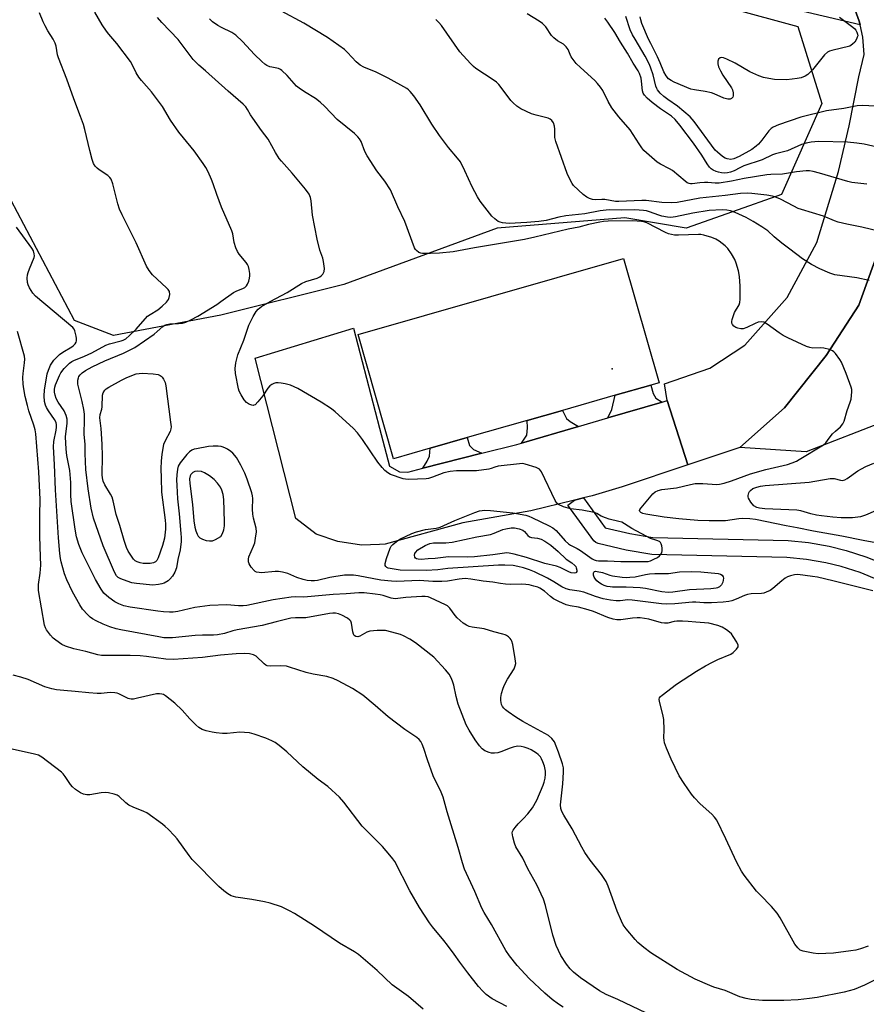
# Model space of a CAD drawing. Units: inches. Extents: x 1291763 to 1297763, y 521450 to 525450.
# Drawn here: x 1294617 to 1294917, y 523888 to 524237 of the extents above; entities that cross this region are included whole.
import ezdxf

# ---------------------------------------------------------------- set-up
doc = ezdxf.new("R2010")
doc.units = ezdxf.units.IN
doc.header["$MEASUREMENT"] = 0
for name, color, linetype in [('BLDG-Footprint', 5, 'Continuous'), ('ELEV-Spot Elevation', 7, 'Continuous'), ('NTRL-Trees', 3, 'Continuous'), ('TRANS-Driveway', 251, 'Continuous'), ('TRANS-Non Street Sidewalk', 7, 'Continuous'), ('TRANS-Parking Lot', 4, 'Continuous'), ('TRANS-Road', 130, 'Continuous'), ('TRANS-Street Sidewalk', 7, 'Continuous'), ('Undefined', 1, 'Continuous')]:
    doc.layers.add(name, color=color, linetype=linetype)

msp = doc.modelspace()

# ---------------------------------------------------------------- linework, layer by layer
at = {"layer": 'BLDG-Footprint', "elevation": 442.98}
msp.add_lwpolyline([(1294762.32, 524085.22), (1294749.41, 524081.53), (1294736.8, 524125.62), (1294830.97, 524152.57), (1294843.58, 524108.48), (1294840.64, 524107.64), (1294828.02, 524104.03), (1294809.31, 524098.67), (1294796.8, 524095.09), (1294775.49, 524089)], close=True, dxfattribs=at)
at = {"layer": 'ELEV-Spot Elevation'}
msp.add_point((1294826.98, 524113.45, 443.45), dxfattribs=at)
at = {"layer": 'NTRL-Trees'}
msp.add_lwpolyline([(1294869.7, 524169.09), (1294853.25, 524163.29), (1294831.48, 524166.92), (1294786.11, 524163.29), (1294731.67, 524143.33), (1294688.11, 524132.44), (1294650, 524125.19), (1294636.18, 524130.5), (1294611.47, 524177.36), (1294591.37, 524226.16), (1294553.8, 524257.38), (1294544.25, 524277.93), (1294547.71, 524288.32), (1294552.01, 524301.21), (1294565.54, 524311.56), (1294822.4, 524254.03), (1294892.8, 524234.77), (1294901.41, 524207.5), (1294887.06, 524175.2)], close=True, dxfattribs=at)
at = {"layer": 'TRANS-Driveway'}
for points in [[(1294844.73, 524101.63), (1294825.44, 524096.01), (1294826.81, 524098.93), (1294828.02, 524104.03), (1294840.64, 524107.64), (1294841.53, 524104.6), (1294842.45, 524102.94)], [(1294815.01, 524092.97), (1294794.83, 524087.09), (1294796.62, 524089.89), (1294796.91, 524092.48), (1294796.8, 524095.09), (1294809.31, 524098.67), (1294810.79, 524095.75), (1294811.99, 524094.73)], [(1294780.74, 524083.45), (1294759.82, 524078.14), (1294761.34, 524080.59), (1294762.18, 524082.44), (1294762.32, 524085.22), (1294775.49, 524089), (1294776.35, 524086.17), (1294777.73, 524084.78)]]:
    msp.add_lwpolyline(points, close=True, dxfattribs=at)
at = {"layer": 'TRANS-Non Street Sidewalk'}
msp.add_polyline3d([(1294921.45, 524038.47, 0), (1294914.94, 524041.11, 0), (1294908.24, 524043.26, 0), (1294902.83, 524044.6, 0), (1294895.9, 524045.83, 0), (1294888.9, 524046.52, 0), (1294841.02, 524047.57, 0), (1294831.89, 524049.12, 0), (1294822.03, 524051.43, 0), (1294821.13, 524051.8, 0), (1294820.39, 524052.45, 0), (1294811.2, 524065.08, 0), (1294813.63, 524066.84, 0), (1294816.78, 524067.62, 0), (1294824.48, 524057.02, 0), (1294833.17, 524054.99, 0), (1294841.38, 524053.56, 0), (1294889.38, 524052.5, 0), (1294896.6, 524051.79, 0), (1294903.97, 524050.49, 0), (1294909.98, 524049.01, 0), (1294916.99, 524046.75, 0), (1294923.81, 524043.98, 0)], dxfattribs=at)
at = {"layer": 'TRANS-Parking Lot'}
for points in [[(1294872.28, 524085.48), (1294888.17, 524099.61), (1294902.91, 524118.18), (1294914.52, 524135.98), (1294920.81, 524153.33), (1294923.95, 524169.32), (1294926.32, 524159.84), (1294927.21, 524156.87), (1294928.4, 524154.08), (1294929.82, 524151.99), (1294932.74, 524149.01), (1294972.13, 524140.29), (1294967.64, 524105.82), (1294923.88, 524094.81), (1294895.8, 524083.99)], [(1294759.82, 524078.14), (1294780.74, 524083.45), (1294793.08, 524086.58), (1294794.83, 524087.09), (1294815.01, 524092.97), (1294825.44, 524096.01), (1294844.73, 524101.63), (1294846.5, 524102.15), (1294853.82, 524079.35), (1294830.51, 524071.6), (1294819.85, 524068.37), (1294816.78, 524067.62), (1294813.63, 524066.84), (1294798.08, 524063.02), (1294773.93, 524058.74), (1294746.38, 524051.24), (1294744.41, 524051.14), (1294738.05, 524050.82), (1294729.58, 524052.14), (1294721.92, 524054.75), (1294714.74, 524060.33), (1294700.24, 524117.2), (1294735.11, 524127.82), (1294744.41, 524092.3), (1294747.92, 524078.86), (1294751.46, 524076.85), (1294754.41, 524076.77)]]:
    msp.add_lwpolyline(points, close=True, dxfattribs=at)
at = {"layer": 'TRANS-Road'}
msp.add_polyline3d([(1294920.81, 524153.33, 0), (1294914.52, 524135.98, 0), (1294902.91, 524118.18, 0), (1294888.17, 524099.61, 0), (1294872.28, 524085.48, 0), (1294853.82, 524079.35, 0), (1294846.5, 524102.15, 0), (1294845.55, 524108.04, 0), (1294861.67, 524113.68, 0), (1294874.06, 524121.84, 0), (1294889.05, 524138.7, 0), (1294899.56, 524158.25, 0), (1294907.3, 524183.37, 0), (1294911.06, 524199.6, 0), (1294914.51, 524216.98, 0), (1294916.34, 524224.82, 0), (1294915.97, 524230.97, 0), (1294914.92, 524235.39, 0), (1294914.62, 524236.67, 0), (1294912.55, 524242.27, 0)], dxfattribs=at)
at = {"layer": 'TRANS-Street Sidewalk'}
msp.add_lwpolyline([(1294912.55, 524242.27), (1294914.62, 524236.67), (1294914.92, 524235.39), (1294774.54, 524268.41)], dxfattribs=at)
at = {"layer": 'Undefined'}
for points, elevation in [([(1294924.45, 523898.78), (1294916.47, 523894.79), (1294912.84, 523893.32), (1294909.26, 523892.33), (1294899.73, 523890.42), (1294896.97, 523890.02), (1294893.02, 523889.64), (1294887.85, 523889.39), (1294882.39, 523889.36), (1294880.35, 523889.42), (1294876.28, 523889.74), (1294874.54, 523890.04), (1294872.26, 523890.64), (1294867.04, 523892.86), (1294862.99, 523894.14), (1294861.65, 523894.63), (1294856.36, 523896.96), (1294850.07, 523900.31), (1294840.69, 523906.33), (1294838.22, 523908.12), (1294836.1, 523909.98), (1294835.1, 523910.97), (1294831.96, 523914.84), (1294830.91, 523916.25), (1294830.22, 523917.54), (1294828.7, 523921.09), (1294825.49, 523929.96), (1294824.77, 523931.57), (1294823.22, 523934.05), (1294819.12, 523939.18), (1294817.29, 523941.9), (1294816.22, 523943.7), (1294812.78, 523950.27), (1294809.75, 523955.06), (1294809.05, 523956.36), (1294808.77, 523957.42), (1294808.65, 523958.81), (1294809.43, 523966.27), (1294809.69, 523970.34), (1294809.67, 523971.91), (1294809.35, 523973.31), (1294807.92, 523977.46), (1294807.12, 523979.59), (1294806.44, 523981.09), (1294805.55, 523982.33), (1294804.36, 523983.3), (1294795.23, 523988.34), (1294792.77, 523989.88), (1294790.05, 523991.71), (1294789.11, 523992.45), (1294788.55, 523993.04), (1294788.08, 523993.68), (1294787.72, 523994.4), (1294787.42, 523995.74), (1294787.41, 523996.85), (1294787.69, 523998.25), (1294788.25, 524000.19), (1294788.7, 524001.28), (1294789.85, 524003.39), (1294792.17, 524007.02), (1294792.56, 524008.03), (1294792.72, 524008.83), (1294792.69, 524009.7), (1294792.57, 524010.59), (1294791.67, 524015.63), (1294791.38, 524016.77), (1294791.14, 524017.28), (1294790.8, 524017.72), (1294790.16, 524018.29), (1294789.44, 524018.79), (1294788.93, 524019.06), (1294788.11, 524019.35), (1294784.98, 524020.13), (1294781.55, 524021.16), (1294777.27, 524021.81), (1294776.24, 524022.07), (1294775.25, 524022.45), (1294774.09, 524023.21), (1294771.96, 524025.11), (1294771.21, 524025.97), (1294769.36, 524028.55), (1294768.52, 524029.3), (1294767.77, 524029.73), (1294762.52, 524032.21), (1294761.7, 524032.49), (1294760.54, 524032.69), (1294759.39, 524032.7), (1294753.75, 524032.27), (1294749.98, 524031.82), (1294748.58, 524032.04), (1294745.7, 524032.98), (1294744.57, 524033.25), (1294742.85, 524033.51), (1294738.89, 524033.91), (1294737.02, 524033.95), (1294732.52, 524033.54), (1294727.93, 524033.4), (1294717.54, 524032.46), (1294714.46, 524032.5), (1294713.01, 524032.37), (1294706.68, 524031.45), (1294697.36, 524029.5), (1294696, 524029.31), (1294694.32, 524029.29), (1294690.22, 524029.71), (1294684.21, 524029.51), (1294678.8, 524028.73), (1294672.84, 524027.36), (1294671.1, 524027.11), (1294669.83, 524027.05), (1294667.76, 524027.16), (1294665.76, 524027.4), (1294655.93, 524028.85), (1294653.66, 524029.32), (1294651.86, 524030), (1294650.4, 524030.75), (1294648.31, 524032.31), (1294646.56, 524033.83), (1294645.55, 524035.21), (1294643.54, 524038.72), (1294638.85, 524048.17), (1294637.71, 524051.15), (1294636.87, 524053.86), (1294636.36, 524056.57), (1294634.94, 524066.38), (1294634.81, 524068.84), (1294634.87, 524073.14), (1294634.5, 524077.39), (1294633.42, 524082.67), (1294633.15, 524084.96), (1294632.91, 524089.28), (1294633.52, 524094.11), (1294633.51, 524095.55), (1294633.15, 524096.9), (1294632.51, 524098.45), (1294630.32, 524101.52), (1294629.64, 524102.91), (1294629.27, 524104.03), (1294629.06, 524105.08), (1294629.04, 524106.07), (1294629.17, 524106.88), (1294629.42, 524107.71), (1294630.08, 524109.36), (1294630.81, 524110.99), (1294631.34, 524111.98), (1294632.44, 524113.48), (1294634.4, 524115.45), (1294635.16, 524116), (1294635.87, 524116.38), (1294639.74, 524117.9), (1294642.3, 524119.11), (1294647.23, 524121.75), (1294648.58, 524122.21), (1294652.68, 524123.28), (1294653.45, 524123.56), (1294654.36, 524124.08), (1294655.69, 524125.21), (1294658.04, 524127.49), (1294662.02, 524132.02), (1294662.94, 524132.71), (1294665.72, 524134.33), (1294667.29, 524135.66), (1294668.77, 524137.09), (1294669.47, 524137.98), (1294669.78, 524138.72), (1294669.93, 524139.78), (1294669.81, 524140.79), (1294669.38, 524141.49), (1294668.79, 524142.13), (1294663.83, 524146.71), (1294662.59, 524148.3), (1294661.69, 524149.77), (1294657.99, 524158.1), (1294653.05, 524168.02), (1294652.15, 524170.01), (1294651.54, 524171.89), (1294649.76, 524179.02), (1294649.16, 524180.67), (1294648.73, 524181.29), (1294647.93, 524182.01), (1294644.88, 524184.01), (1294644.23, 524184.53), (1294643.51, 524185.32), (1294642.94, 524186.25), (1294642.44, 524187.63), (1294641.54, 524190.78), (1294639.79, 524198.3), (1294639.31, 524200.02), (1294638.33, 524202.84), (1294635.9, 524209.19), (1294633.47, 524216.14), (1294630.41, 524223.67), (1294630.12, 524224.77), (1294629.62, 524227.81), (1294629.3, 524228.88), (1294628.52, 524230.35), (1294626.67, 524233.23), (1294625.68, 524235.07), (1294625.06, 524236.42), (1294623.78, 524239.7)], 438), ([(1294917.82, 523908.62), (1294915.08, 523907.69), (1294913.41, 523907.22), (1294911.66, 523906.93), (1294905.52, 523906.12), (1294900.02, 523905.91), (1294898.26, 523906.1), (1294894.75, 523906.82), (1294893.68, 523907.26), (1294892.79, 523908), (1294891.83, 523909.39), (1294886.53, 523918.71), (1294885.46, 523920.4), (1294883.53, 523922.75), (1294879.45, 523926.81), (1294878.19, 523928.16), (1294873.77, 523933.78), (1294872.83, 523935.25), (1294871.05, 523938.52), (1294867.26, 523946.71), (1294864.05, 523953.27), (1294863.26, 523954.42), (1294862.35, 523955.48), (1294858.18, 523959.11), (1294856.14, 523961.21), (1294855.07, 523962.57), (1294852.5, 523966.35), (1294850.78, 523969.08), (1294847.85, 523974.95), (1294846.24, 523978.81), (1294845.54, 523980.78), (1294845.37, 523981.64), (1294845.31, 523982.51), (1294845.44, 523985.38), (1294845.25, 523989.08), (1294844.94, 523990.8), (1294843.76, 523995.38), (1294843.69, 523996.2), (1294843.8, 523996.7), (1294844.07, 523997.14), (1294844.66, 523997.71), (1294849.77, 524001.55), (1294856.94, 524006.2), (1294860.06, 524008.05), (1294862.61, 524009.37), (1294864.43, 524010.25), (1294869.04, 524012.24), (1294869.92, 524012.81), (1294871.12, 524013.93), (1294871.67, 524014.75), (1294871.72, 524014.96), (1294871.67, 524015.44), (1294871.2, 524016.43), (1294869.94, 524018.46), (1294869.25, 524019.41), (1294868.63, 524020), (1294867.47, 524020.83), (1294866, 524021.72), (1294864.4, 524022.38), (1294861.28, 524023.18), (1294856.62, 524023.51), (1294853.93, 524023.84), (1294851.89, 524023.9), (1294849.85, 524023.85), (1294848.98, 524023.74), (1294846.71, 524023.23), (1294845.56, 524023.16), (1294844.46, 524023.34), (1294840.02, 524024.59), (1294836.92, 524025.05), (1294835.8, 524025.09), (1294834.12, 524025), (1294830.83, 524024.44), (1294830.01, 524024.36), (1294828.62, 524024.41), (1294827.25, 524024.61), (1294825.39, 524025.23), (1294820.32, 524027.32), (1294818.39, 524027.96), (1294815.04, 524028.92), (1294812, 524029.32), (1294810.68, 524029.69), (1294808, 524030.92), (1294806.17, 524031.88), (1294805.07, 524032.69), (1294802.91, 524034.59), (1294801.31, 524035.59), (1294800.55, 524035.92), (1294799.15, 524036.34), (1294797.45, 524036.76), (1294796.32, 524036.94), (1294794.62, 524037.06), (1294790.81, 524036.89), (1294789.05, 524036.99), (1294787.3, 524037.21), (1294784.64, 524037.7), (1294781.13, 524038.12), (1294776.78, 524038.82), (1294774.84, 524038.99), (1294772.61, 524038.85), (1294768.48, 524038.14), (1294766.47, 524037.95), (1294763.33, 524037.94), (1294758.63, 524038.27), (1294750.45, 524038.03), (1294748.69, 524038.05), (1294744.89, 524038.41), (1294736.8, 524039.94), (1294735.14, 524040.18), (1294733.73, 524040.26), (1294732, 524040.19), (1294728.16, 524039.67), (1294726.72, 524039.39), (1294722.35, 524038.34), (1294721.28, 524038.19), (1294720.13, 524038.15), (1294718.71, 524038.29), (1294717.31, 524038.63), (1294715.09, 524039.42), (1294711.85, 524040.83), (1294709.91, 524041.29), (1294708.51, 524041.49), (1294707.37, 524041.56), (1294702.54, 524041.1), (1294701.73, 524041.12), (1294700.75, 524041.34), (1294700.31, 524041.55), (1294699.89, 524041.86), (1294698.82, 524043.09), (1294698.13, 524044.22), (1294697.9, 524044.89), (1294697.84, 524045.38), (1294697.86, 524045.87), (1294698.07, 524046.71), (1294699.72, 524050.54), (1294700.1, 524051.63), (1294700.43, 524053.3), (1294700.7, 524055.55), (1294700.62, 524056.93), (1294699.67, 524060.43), (1294699.4, 524061.83), (1294699.34, 524063.58), (1294699.46, 524067.41), (1294699.34, 524068.36), (1294699.06, 524069.45), (1294697.45, 524074.25), (1294696.62, 524076.4), (1294695.22, 524079.18), (1294693.64, 524081.94), (1294692.29, 524083.49), (1294691.63, 524084.05), (1294690.45, 524084.86), (1294689.7, 524085.29), (1294688.96, 524085.61), (1294688.2, 524085.81), (1294687.16, 524085.95), (1294685.32, 524085.98), (1294683.71, 524085.84), (1294679.41, 524085.06), (1294678.57, 524084.86), (1294677.81, 524084.56), (1294676.97, 524084.01), (1294675.98, 524082.98), (1294673.59, 524080.09), (1294672.92, 524078.91), (1294672.65, 524077.84), (1294672.45, 524075.81), (1294672.38, 524074.03), (1294672.42, 524071.97), (1294672.74, 524067.32), (1294673.33, 524061.95), (1294673.91, 524055.02), (1294673.99, 524053.59), (1294673.95, 524052.13), (1294673.7, 524049.22), (1294672.85, 524045.8), (1294672.34, 524042.83), (1294671.76, 524041.25), (1294670.87, 524039.84), (1294669.97, 524038.81), (1294669.38, 524038.25), (1294667.93, 524037.39), (1294667.13, 524037.11), (1294666, 524036.88), (1294663.99, 524036.7), (1294658.15, 524037.24), (1294656.43, 524037.53), (1294654.78, 524038.05), (1294652.62, 524038.86), (1294651.66, 524039.43), (1294651.08, 524040.04), (1294650.38, 524041.32), (1294646.32, 524050.57), (1294642.93, 524060.43), (1294642.02, 524063.99), (1294641.03, 524070.89), (1294640.17, 524077.75), (1294639.91, 524083.4), (1294639.91, 524086.71), (1294639.56, 524090.09), (1294639.71, 524095.6), (1294639.65, 524097.3), (1294639.44, 524098.93), (1294638.9, 524101.77), (1294637.38, 524107.99), (1294637.38, 524109.39), (1294637.53, 524110.2), (1294637.71, 524110.7), (1294638.12, 524111.3), (1294638.88, 524111.99), (1294640.1, 524112.77), (1294642.39, 524114.05), (1294646.88, 524116.2), (1294653.58, 524118.99), (1294657.57, 524120.94), (1294664.4, 524125.69), (1294665.53, 524126.61), (1294667.45, 524128.36), (1294668.15, 524128.84), (1294668.89, 524129.15), (1294669.92, 524129.35), (1294673.06, 524129.47), (1294674.51, 524129.62), (1294675.6, 524129.95), (1294677.42, 524130.76), (1294679.97, 524132.05), (1294686.68, 524136.27), (1294688.12, 524137.23), (1294692.57, 524140.46), (1294693.75, 524141.08), (1294695.86, 524141.91), (1294696.59, 524142.29), (1294697.16, 524142.79), (1294697.57, 524143.46), (1294697.97, 524144.49), (1294698.25, 524145.57), (1294698.34, 524146.4), (1294698.31, 524147.24), (1294698.14, 524148.63), (1294697.89, 524149.7), (1294697.56, 524150.42), (1294697.11, 524151.08), (1294694.57, 524154.06), (1294694.02, 524155.04), (1294693.44, 524156.32), (1294692.77, 524158.16), (1294692.33, 524161.25), (1294692.02, 524162.37), (1294688.32, 524170.77), (1294686.61, 524175.19), (1294685.39, 524179.02), (1294684.82, 524180.55), (1294683.59, 524183.25), (1294682.78, 524184.83), (1294681.81, 524186.27), (1294678.56, 524190.71), (1294674.77, 524195.27), (1294673.21, 524197.36), (1294670.22, 524201.62), (1294667.34, 524206.42), (1294666.36, 524207.9), (1294663.43, 524211.63), (1294659.88, 524215.69), (1294658.98, 524216.83), (1294658.01, 524218.43), (1294656.57, 524221.39), (1294655.96, 524222.4), (1294651.17, 524228.8), (1294648.31, 524232.05), (1294647.44, 524233.2), (1294646, 524235.36), (1294643.41, 524239.92)], 440), ([(1294918.1, 524144.77), (1294913.73, 524145.69), (1294905.92, 524146.74), (1294904.17, 524147.3), (1294900.7, 524148.81), (1294897.66, 524150.43), (1294894.52, 524152.38), (1294890.04, 524155.86), (1294887.18, 524157.96), (1294884.43, 524160.2), (1294882.15, 524162.31), (1294880.08, 524163.8), (1294877.03, 524165.68), (1294874.51, 524167.04), (1294870.55, 524168.8), (1294868.93, 524169.4), (1294867.61, 524169.64), (1294865.97, 524169.77), (1294861.37, 524169.5), (1294855.59, 524168.64), (1294849.39, 524167.25), (1294847.76, 524167.09), (1294846.64, 524167.18), (1294844.6, 524167.6), (1294843.47, 524167.94), (1294840.25, 524169.1), (1294839.15, 524169.39), (1294838.04, 524169.58), (1294834.96, 524169.8), (1294830.17, 524169.71), (1294825.86, 524169.82), (1294822.69, 524169.42), (1294817.2, 524168.36), (1294810.56, 524167.71), (1294807.97, 524167.14), (1294803.56, 524166.04), (1294800.97, 524165.61), (1294796.71, 524165.27), (1294790.4, 524164.94), (1294789.25, 524165.01), (1294788.09, 524165.18), (1294787.25, 524165.37), (1294786.45, 524165.69), (1294785.26, 524166.54), (1294784.21, 524167.57), (1294780.07, 524172.84), (1294779.16, 524174.35), (1294777.24, 524177.97), (1294774.7, 524183.64), (1294773.08, 524186.78), (1294772.04, 524188.17), (1294768.86, 524191.89), (1294765.71, 524196.1), (1294762.98, 524200.2), (1294758.85, 524207.07), (1294756.55, 524210.27), (1294755.29, 524211.8), (1294754.71, 524212.31), (1294754.04, 524212.77), (1294747.46, 524216.51), (1294743.2, 524218.57), (1294738.86, 524220.43), (1294737.55, 524221.1), (1294736.07, 524222.33), (1294733.02, 524225.59), (1294731.94, 524226.61), (1294725.96, 524230.91), (1294717.56, 524235.98), (1294709.58, 524240.25)], 446), ([(1294919.48, 524034.67), (1294905.22, 524038.23), (1294899.79, 524039.48), (1294898.06, 524039.8), (1294892.85, 524040.42), (1294891.7, 524040.33), (1294890.27, 524039.96), (1294889.16, 524039.57), (1294888.39, 524039.17), (1294887.22, 524038.26), (1294884, 524035.45), (1294882.99, 524034.83), (1294881.66, 524034.17), (1294880.82, 524033.87), (1294879.98, 524033.73), (1294876.29, 524033.6), (1294874.99, 524033.41), (1294873.87, 524033.02), (1294870.91, 524031.66), (1294869.39, 524031.14), (1294868.32, 524030.89), (1294866.31, 524030.66), (1294862.26, 524030.39), (1294859.49, 524030.42), (1294856.6, 524030.65), (1294855.5, 524030.66), (1294849.17, 524030.07), (1294846.3, 524029.93), (1294844.48, 524030.05), (1294834.03, 524031.4), (1294832.56, 524031.45), (1294829.76, 524031.15), (1294828.32, 524031.16), (1294826.32, 524031.36), (1294823.78, 524031.88), (1294821.08, 524032.71), (1294816.93, 524034.21), (1294815.21, 524034.58), (1294811.94, 524035.02), (1294810.57, 524035.41), (1294809.08, 524036.1), (1294806.28, 524037.83), (1294804.03, 524039.1), (1294799.42, 524041.42), (1294797.6, 524042.12), (1294795.53, 524042.76), (1294793.42, 524043.3), (1294791.79, 524043.59), (1294788.84, 524043.81), (1294786.61, 524043.75), (1294768.65, 524042.54), (1294765.08, 524042.1), (1294760.96, 524041.84), (1294751.66, 524042.04), (1294748.21, 524042.53), (1294747.4, 524042.73), (1294746.94, 524042.96), (1294746.63, 524043.25), (1294746.44, 524043.61), (1294746.43, 524044.38), (1294746.89, 524046.08), (1294748.12, 524049.77), (1294748.56, 524050.5), (1294749.12, 524051.11), (1294750.41, 524052.21), (1294751.55, 524053.03), (1294755.84, 524054.96), (1294757.49, 524055.54), (1294760.69, 524056.36), (1294764.5, 524056.87), (1294765.88, 524057.23), (1294771.06, 524059.56), (1294778.22, 524062.41), (1294779.92, 524062.98), (1294781.75, 524063.26), (1294783.72, 524063.2), (1294791.73, 524062.3), (1294796.27, 524061.48), (1294797.35, 524061.16), (1294798.44, 524060.72), (1294804.65, 524057.76), (1294805.95, 524057.04), (1294807.03, 524056.09), (1294810.28, 524052.42), (1294811.47, 524051.31), (1294812.19, 524050.86), (1294814.57, 524049.69), (1294815.76, 524049.01), (1294819.8, 524046.01), (1294820.52, 524045.66), (1294821.24, 524045.45), (1294822.11, 524045.36), (1294825.24, 524045.36), (1294830.06, 524045.11), (1294838.12, 524045.02), (1294839.71, 524045.12), (1294840.5, 524045.33), (1294841.78, 524045.87), (1294843.01, 524046.53), (1294843.7, 524047.04), (1294844.28, 524047.66), (1294844.54, 524048.13), (1294844.69, 524048.91), (1294844.67, 524049.75), (1294844.57, 524050.59), (1294844.38, 524051.37), (1294844.14, 524051.81), (1294843.78, 524052.12), (1294842.83, 524052.57), (1294840.59, 524053.28), (1294839.01, 524054.01), (1294833.9, 524056.74), (1294831.32, 524058.43), (1294830.34, 524058.96), (1294829.27, 524059.31), (1294825.94, 524060.1), (1294824.58, 524060.5), (1294823.05, 524061.13), (1294821.52, 524062.04), (1294820.52, 524062.42), (1294816.3, 524063.27), (1294812.14, 524063.72), (1294809.7, 524064.48), (1294807.91, 524065.25), (1294807.29, 524065.76), (1294806.68, 524066.72), (1294801.86, 524076.92), (1294801.19, 524077.79), (1294800.75, 524078.09), (1294799.98, 524078.43), (1294796.1, 524079.62), (1294795.26, 524079.77), (1294794.1, 524079.75), (1294786.46, 524078.82), (1294785.33, 524078.56), (1294784.07, 524078.09), (1294783.22, 524077.87), (1294778.81, 524077.26), (1294777.03, 524077.17), (1294771.76, 524077.27), (1294769.48, 524077.03), (1294767.22, 524076.53), (1294763.2, 524074.97), (1294761.8, 524074.55), (1294760.94, 524074.39), (1294754.76, 524074.19), (1294753.6, 524074.23), (1294752.78, 524074.39), (1294748.27, 524075.97), (1294747.33, 524076.5), (1294746.27, 524077.33), (1294745.29, 524078.44), (1294743.84, 524080.33), (1294738.38, 524088.38), (1294736.62, 524090.65), (1294735.02, 524092.33), (1294728.7, 524098.1), (1294727.31, 524099.16), (1294723.66, 524101.58), (1294715.42, 524106.41), (1294712.8, 524107.56), (1294710.91, 524108.11), (1294709.54, 524108.35), (1294708.44, 524108.44), (1294707.63, 524108.41), (1294706.86, 524108.21), (1294706.13, 524107.88), (1294705.48, 524107.4), (1294704.76, 524106.5), (1294702.94, 524103.81), (1294701.25, 524101.69), (1294700.25, 524100.68), (1294699.8, 524100.46), (1294699.57, 524100.43), (1294699.09, 524100.48), (1294698.33, 524100.73), (1294697.84, 524100.98), (1294697.22, 524101.42), (1294696.34, 524102.42), (1294695.28, 524104.19), (1294694.62, 524105.5), (1294694.34, 524106.33), (1294693.28, 524111.8), (1294693.13, 524113.54), (1294693.41, 524115.56), (1294693.7, 524116.99), (1294694.12, 524118.38), (1294696.29, 524123.6), (1294698.05, 524128.83), (1294699.57, 524131.96), (1294700.56, 524133.72), (1294701.31, 524134.59), (1294702.45, 524135.47), (1294705.54, 524137.25), (1294711.56, 524140.49), (1294716.7, 524143.72), (1294718.25, 524144.38), (1294722.21, 524145.6), (1294723.2, 524146.07), (1294723.65, 524146.39), (1294724.22, 524146.97), (1294724.74, 524147.86), (1294724.83, 524148.94), (1294724.48, 524151.51), (1294724.23, 524152.64), (1294723.26, 524155.44), (1294722.27, 524159.4), (1294720.66, 524167.92), (1294720.09, 524172.97), (1294719.88, 524174.13), (1294719.37, 524175.34), (1294718.11, 524177.11), (1294713.42, 524182.85), (1294709.55, 524187.07), (1294708.8, 524187.98), (1294707.47, 524190.12), (1294704.84, 524194.89), (1294702.54, 524197.93), (1294699.43, 524202.26), (1294698.64, 524203.48), (1294697.57, 524205.42), (1294696.97, 524206.28), (1294695.98, 524207.29), (1294690.62, 524211.88), (1294682.61, 524219.1), (1294680.3, 524221.08), (1294678.24, 524223.07), (1294672.92, 524230.17), (1294667.17, 524236.26), (1294665.65, 524238.06)], 442), ([(1294920.48, 524051.69), (1294916.08, 524052.47), (1294908.42, 524054.05), (1294898.42, 524055.88), (1294892.59, 524057.06), (1294888.75, 524057.72), (1294877.83, 524059.99), (1294875.77, 524060.18), (1294873.1, 524060.27), (1294871.92, 524060.18), (1294867.22, 524059.54), (1294861.35, 524059.45), (1294857.36, 524059.58), (1294850.6, 524060.2), (1294845.46, 524060.76), (1294838.92, 524061.83), (1294837.78, 524062.13), (1294837.08, 524062.48), (1294836.78, 524062.81), (1294836.69, 524063.17), (1294836.81, 524063.53), (1294837.2, 524064.09), (1294841.34, 524069.04), (1294842.2, 524069.79), (1294843.22, 524070.3), (1294844.62, 524070.62), (1294849.84, 524071.22), (1294854.72, 524072.39), (1294856.38, 524072.71), (1294859.18, 524072.77), (1294862.5, 524072.45), (1294863.95, 524072.4), (1294865.07, 524072.52), (1294866.71, 524072.9), (1294869.25, 524073.72), (1294876.09, 524076.16), (1294881.51, 524077.64), (1294889.16, 524079.5), (1294890.79, 524080.03), (1294892.34, 524080.69), (1294893.35, 524081.21), (1294902.01, 524086.43), (1294902.81, 524087.16), (1294903.95, 524088.86), (1294905.2, 524090.35), (1294906.19, 524091.34), (1294907.98, 524092.84), (1294908.77, 524093.84), (1294909.23, 524094.87), (1294910.34, 524098.57), (1294911.46, 524101.54), (1294911.75, 524102.65), (1294912.04, 524105.23), (1294912.01, 524106.09), (1294911.83, 524106.91), (1294910.03, 524111.74), (1294908.34, 524115.71), (1294907.78, 524116.73), (1294906.22, 524118.87), (1294905.63, 524119.48), (1294905.16, 524119.8), (1294904.08, 524120.22), (1294902.05, 524120.72), (1294900.9, 524120.81), (1294898.11, 524120.74), (1294897.06, 524120.91), (1294895.97, 524121.28), (1294889.25, 524124.43), (1294887.67, 524125.24), (1294886.2, 524126.21), (1294881.94, 524129.29), (1294880.83, 524129.91), (1294879.82, 524130.06), (1294878.77, 524129.91), (1294877.7, 524129.48), (1294874.77, 524128.03), (1294873.44, 524127.59), (1294872.67, 524127.57), (1294871.59, 524127.79), (1294870.82, 524128.08), (1294870.14, 524128.52), (1294869.64, 524129.16), (1294869.46, 524129.65), (1294869.43, 524130.15), (1294869.57, 524130.95), (1294869.97, 524132.3), (1294870.39, 524133.35), (1294871.98, 524136.14), (1294872.22, 524136.95), (1294872.33, 524138.08), (1294872.37, 524142.69), (1294872.09, 524146.16), (1294871.77, 524148.15), (1294870.99, 524150.88), (1294870.47, 524152.19), (1294869.29, 524154.14), (1294868.02, 524156.02), (1294867.02, 524157.04), (1294864.93, 524158.65), (1294863.7, 524159.43), (1294862.34, 524159.95), (1294859.51, 524160.8), (1294858.37, 524161.03), (1294857.55, 524161.08), (1294850.5, 524160.79), (1294849.03, 524160.84), (1294847.97, 524161.02), (1294846.93, 524161.31), (1294845.86, 524161.77), (1294839.27, 524165.16), (1294838.25, 524165.51), (1294837.41, 524165.67), (1294834.22, 524165.9), (1294825.51, 524165.73), (1294823.88, 524165.6), (1294822.52, 524165.38), (1294818.61, 524164.54), (1294815.08, 524163.68), (1294811.38, 524162.99), (1294799.48, 524160.1), (1294795.81, 524159.29), (1294778.15, 524156.3), (1294770.55, 524154.94), (1294765.69, 524154.42), (1294762.53, 524154.25), (1294759.64, 524154.3), (1294759.09, 524154.4), (1294758.34, 524154.71), (1294757.47, 524155.34), (1294757.12, 524155.76), (1294756.85, 524156.26), (1294753.39, 524165.67), (1294750.83, 524170.87), (1294748.33, 524176.83), (1294746.26, 524179.97), (1294743.44, 524183.62), (1294740.02, 524188.99), (1294739.19, 524190.5), (1294737.85, 524193.99), (1294737.28, 524195.02), (1294736.75, 524195.7), (1294735.5, 524196.84), (1294729.35, 524201.84), (1294725.03, 524206.44), (1294723.28, 524208), (1294721.65, 524209.28), (1294717.81, 524211.63), (1294715.84, 524212.97), (1294714.92, 524213.7), (1294714.11, 524214.54), (1294711.63, 524217.42), (1294709.75, 524219.23), (1294709.28, 524219.55), (1294708.54, 524219.88), (1294706.23, 524220.33), (1294705.43, 524220.56), (1294704.45, 524220.99), (1294703.74, 524221.43), (1294702.63, 524222.38), (1294700.08, 524224.83), (1294695.77, 524229.5), (1294693.4, 524231.77), (1294691.97, 524232.68), (1294688.26, 524234.43), (1294686.98, 524235.12), (1294685.07, 524236.46), (1294684.02, 524237.48)], 444), ([(1294922.46, 524162), (1294915.5, 524163.62), (1294910.23, 524164.66), (1294907.15, 524165.43), (1294905.83, 524165.92), (1294902.01, 524167.55), (1294894.09, 524169.91), (1294893.01, 524170.29), (1294891.42, 524171.03), (1294886.66, 524173.57), (1294885.3, 524174.2), (1294883.9, 524174.6), (1294881.88, 524174.94), (1294876.49, 524175.63), (1294874.83, 524175.69), (1294872.46, 524175.59), (1294867.01, 524174.87), (1294858.05, 524173.96), (1294849.98, 524172.44), (1294848.01, 524172.22), (1294844.6, 524172.41), (1294838.97, 524173.05), (1294837.53, 524173.05), (1294829.29, 524172.69), (1294828.16, 524172.79), (1294824.31, 524173.4), (1294823.34, 524173.44), (1294821.08, 524173.32), (1294819.98, 524173.47), (1294818.94, 524173.83), (1294817.93, 524174.29), (1294816.67, 524175.2), (1294813.27, 524178.47), (1294812.74, 524179.15), (1294812.04, 524180.39), (1294810.98, 524182.73), (1294806.93, 524193.99), (1294806.63, 524195.42), (1294806.55, 524198.38), (1294806.43, 524199.52), (1294806.13, 524200.63), (1294805.57, 524201.51), (1294804.99, 524202), (1294804.23, 524202.33), (1294799.98, 524203.33), (1294798.32, 524203.87), (1294794.53, 524205.58), (1294793.78, 524206.04), (1294793.11, 524206.58), (1294791.83, 524207.76), (1294791.05, 524208.6), (1294787.94, 524212.7), (1294786.68, 524214.24), (1294785.9, 524215.06), (1294784.75, 524215.91), (1294778.61, 524219.86), (1294777.71, 524220.61), (1294776.69, 524221.66), (1294772.95, 524225.78), (1294766.4, 524235.16), (1294765.46, 524236.27), (1294764.41, 524237.26)], 448), ([(1294917.32, 524178.88), (1294912.06, 524179.53), (1294910.54, 524179.79), (1294900.55, 524182.85), (1294898.3, 524183.44), (1294896.99, 524183.66), (1294895.75, 524183.66), (1294892.35, 524183.26), (1294887.35, 524182.42), (1294883.32, 524182.31), (1294881.87, 524182.16), (1294873.83, 524180.93), (1294869.33, 524179.95), (1294864.89, 524179.27), (1294863.46, 524179.21), (1294860.9, 524179.49), (1294859.78, 524179.52), (1294858.1, 524179.42), (1294855.31, 524178.97), (1294854.76, 524178.97), (1294854.24, 524179.08), (1294853.58, 524179.41), (1294852.91, 524179.91), (1294848.32, 524183.72), (1294847.31, 524184.33), (1294844.13, 524185.95), (1294842.96, 524186.73), (1294841, 524188.29), (1294838.18, 524190.84), (1294837.47, 524191.72), (1294836.48, 524193.14), (1294833.32, 524198.12), (1294829.35, 524202.83), (1294826.88, 524205.95), (1294825.54, 524208.25), (1294823.61, 524212.1), (1294822.84, 524213.29), (1294821.78, 524214.63), (1294820.82, 524215.69), (1294815.66, 524220.22), (1294814.21, 524221.72), (1294812.4, 524224.07), (1294812.01, 524224.84), (1294811.28, 524226.7), (1294810.68, 524227.59), (1294809.72, 524228.5), (1294807.58, 524229.67), (1294806.2, 524230.8), (1294805.45, 524231.66), (1294803.37, 524234.66), (1294802.18, 524235.84), (1294801, 524236.66), (1294796.84, 524239.29)], 450), ([(1294923.04, 524191.49), (1294916.41, 524193.03), (1294913.82, 524193.41), (1294910.46, 524193.78), (1294900.23, 524194.08), (1294897.58, 524193.84), (1294895.83, 524193.49), (1294894.15, 524192.91), (1294889.19, 524190.72), (1294884.9, 524189.69), (1294883.86, 524189.28), (1294880.18, 524187.55), (1294873.63, 524185.35), (1294872.3, 524184.74), (1294870.25, 524183.64), (1294868.99, 524183.14), (1294867.85, 524182.92), (1294866.67, 524182.85), (1294865.79, 524182.91), (1294864.64, 524183.14), (1294863.82, 524183.41), (1294862.8, 524183.9), (1294862.09, 524184.36), (1294861.48, 524184.95), (1294860.63, 524186.12), (1294858.76, 524189.19), (1294855.87, 524193.48), (1294850.99, 524199.85), (1294849.29, 524201.88), (1294848, 524203), (1294844.09, 524205.65), (1294841.17, 524207.86), (1294839.41, 524209.42), (1294838.41, 524210.51), (1294838.01, 524211.21), (1294837.76, 524211.97), (1294837.39, 524215.39), (1294837.19, 524216.51), (1294836.69, 524218.12), (1294836.2, 524219.13), (1294834.4, 524221.82), (1294832.37, 524225.32), (1294829.86, 524229.2), (1294827.85, 524232.74), (1294825.44, 524236.36), (1294824.37, 524237.73)], 452), ([(1294922.6, 524206.38), (1294915.85, 524206.81), (1294913.95, 524206.69), (1294909.15, 524205.76), (1294903.04, 524204.88), (1294893.92, 524202.67), (1294885.97, 524199.89), (1294884.12, 524199.11), (1294883.43, 524198.6), (1294882.61, 524197.76), (1294880.05, 524194.45), (1294878.89, 524193.1), (1294878.05, 524192.33), (1294876.49, 524191.17), (1294872, 524188.76), (1294870.14, 524187.89), (1294869.04, 524187.65), (1294867.74, 524187.82), (1294867, 524188.12), (1294866.07, 524188.74), (1294864.32, 524190.19), (1294863.54, 524190.98), (1294856.1, 524201.08), (1294854.69, 524202.75), (1294850.12, 524206.55), (1294846.69, 524208.89), (1294845.29, 524209.94), (1294844.02, 524211.18), (1294843.08, 524212.33), (1294842.79, 524212.84), (1294842.46, 524213.66), (1294841.5, 524217.69), (1294840.72, 524220.07), (1294840.19, 524221.36), (1294838.69, 524224.28), (1294835.06, 524230.27), (1294834.19, 524231.91), (1294833.4, 524233.68), (1294831.75, 524238.41)], 454), ([(1294907.68, 524238.09), (1294912.41, 524234.55), (1294913.05, 524233.95), (1294913.39, 524233.51), (1294913.81, 524232.79), (1294914.07, 524232.04), (1294914.08, 524231.54), (1294913.95, 524231.03), (1294913.62, 524230.27), (1294913.04, 524229.31), (1294912.23, 524228.49), (1294911.26, 524227.89), (1294904.94, 524226.33), (1294904.12, 524226.06), (1294903.36, 524225.7), (1294902.33, 524224.71), (1294898.1, 524219.42), (1294896.39, 524217.79), (1294895.4, 524217.16), (1294894.05, 524216.62), (1294892.63, 524216.31), (1294890.89, 524216.08), (1294888.86, 524215.92), (1294884.53, 524216.05), (1294882.56, 524216.31), (1294880.61, 524216.78), (1294878.96, 524217.33), (1294875.82, 524218.75), (1294870.58, 524221.75), (1294867.7, 524223.21), (1294866.41, 524223.67), (1294865.71, 524223.76), (1294865.28, 524223.69), (1294864.73, 524223.25), (1294864.4, 524222.57), (1294864.43, 524221.53), (1294864.74, 524220.45), (1294865.38, 524219.1), (1294866.27, 524217.6), (1294869.27, 524213.11), (1294869.61, 524212.34), (1294869.88, 524211.26), (1294869.94, 524210.22), (1294869.82, 524209.78), (1294869.69, 524209.58), (1294869.29, 524209.28), (1294868.81, 524209.07), (1294868.01, 524208.99), (1294866.63, 524209.41), (1294863.19, 524210.96), (1294862.18, 524211.32), (1294860, 524211.77), (1294856.21, 524212.3), (1294854.82, 524212.64), (1294848.91, 524215.06), (1294847.89, 524215.61), (1294846.96, 524216.28), (1294846.11, 524217.32), (1294845.29, 524218.75), (1294844.03, 524221.95), (1294843.07, 524224.09), (1294840.62, 524228.75), (1294839.86, 524230.34), (1294837.5, 524235.84), (1294837.08, 524237.12), (1294836.94, 524238.19)], 456), ([(1294839.11, 523884.88), (1294828.91, 523889.73), (1294824.82, 523891.52), (1294822.47, 523892.77), (1294815.66, 523897.42), (1294813.19, 523899.39), (1294812.01, 523900.65), (1294810.74, 523902.21), (1294808.77, 523905.38), (1294807.11, 523908.86), (1294805.86, 523912.48), (1294803.28, 523923.07), (1294802.6, 523925.34), (1294800.16, 523930.42), (1294797.04, 523936.12), (1294795.22, 523939.81), (1294792.81, 523943.9), (1294792.3, 523945.2), (1294791.67, 523947.43), (1294791.48, 523948.78), (1294791.59, 523949.29), (1294791.83, 523949.78), (1294792.5, 523950.7), (1294793.63, 523952.05), (1294795.44, 523953.87), (1294797.02, 523955.62), (1294798.66, 523957.73), (1294800.18, 523960.46), (1294802.46, 523965.73), (1294802.81, 523966.82), (1294803.12, 523968.21), (1294803.25, 523969.6), (1294803.25, 523970.74), (1294802.96, 523972.47), (1294802.39, 523974.04), (1294801.92, 523975.05), (1294801.47, 523975.76), (1294800.74, 523976.6), (1294800.12, 523977.13), (1294799.21, 523977.73), (1294798.26, 523978.25), (1294797.16, 523978.72), (1294795.74, 523979.21), (1294794.65, 523979.47), (1294793.3, 523979.52), (1294791.87, 523979.26), (1294790.74, 523978.9), (1294787.43, 523977.51), (1294786.32, 523977.25), (1294785.2, 523977.12), (1294784.09, 523977.14), (1294783.3, 523977.33), (1294781.77, 523977.97), (1294780.87, 523978.58), (1294779.92, 523979.67), (1294778.39, 523981.8), (1294776.17, 523985.19), (1294775.14, 523987.09), (1294772.26, 523994.41), (1294771.55, 523997.16), (1294770.75, 524001.16), (1294770.45, 524002.28), (1294769.9, 524003.57), (1294769.09, 524005.05), (1294767.82, 524006.62), (1294763.64, 524011.1), (1294757.2, 524016.25), (1294755.19, 524017.47), (1294752.85, 524018.71), (1294751.79, 524019.18), (1294748.75, 524020.06), (1294746.49, 524020.55), (1294743.59, 524020.57), (1294741, 524020.41), (1294739.93, 524020.05), (1294737.42, 524018.58), (1294736.71, 524018.38), (1294735.97, 524018.46), (1294735.38, 524018.82), (1294735.13, 524019.25), (1294734.92, 524020.07), (1294734.42, 524023.16), (1294734.16, 524023.89), (1294733.86, 524024.31), (1294733.02, 524024.97), (1294731.03, 524026.06), (1294729.78, 524026.53), (1294728.8, 524026.7), (1294727.77, 524026.71), (1294726.63, 524026.57), (1294718.28, 524025.1), (1294714.58, 524025.09), (1294712.87, 524024.91), (1294707.66, 524023.67), (1294702.71, 524022.33), (1294693.89, 524020.81), (1294692.33, 524020.43), (1294689.38, 524019.54), (1294686.88, 524019.01), (1294685.48, 524018.89), (1294681.52, 524018.91), (1294678.96, 524018.83), (1294670.87, 524018.04), (1294668.9, 524017.95), (1294667.84, 524018.04), (1294666.13, 524018.32), (1294652.6, 524020.85), (1294650.91, 524021.24), (1294648.71, 524021.95), (1294646.26, 524022.88), (1294643.83, 524024.01), (1294642.53, 524024.72), (1294641.71, 524025.34), (1294640.88, 524026.12), (1294638.98, 524028.19), (1294637.99, 524029.75), (1294635.45, 524034.34), (1294633.45, 524038.6), (1294632.63, 524040.73), (1294631.44, 524044.89), (1294631.15, 524046.18), (1294630.93, 524047.86), (1294630.47, 524053.44), (1294629.45, 524070.48), (1294629.09, 524079.47), (1294628.69, 524085.76), (1294628.79, 524087.58), (1294629.62, 524091.61), (1294629.77, 524092.73), (1294629.79, 524093.56), (1294629.6, 524094.37), (1294629.1, 524095.4), (1294626.86, 524098.47), (1294626.16, 524099.7), (1294625.87, 524100.48), (1294625.55, 524101.82), (1294625.37, 524103.78), (1294625.45, 524105.79), (1294626.49, 524111.62), (1294626.86, 524112.95), (1294627.67, 524114.74), (1294628.78, 524116.45), (1294630.83, 524118.53), (1294631.96, 524119.36), (1294635.14, 524121.17), (1294635.77, 524121.67), (1294636.32, 524122.24), (1294636.75, 524122.86), (1294636.89, 524123.34), (1294636.89, 524124.15), (1294636.76, 524124.99), (1294636.27, 524126.93), (1294636.04, 524127.43), (1294635.52, 524128.08), (1294622.3, 524139.2), (1294621.32, 524140.27), (1294620.13, 524142.17), (1294619.7, 524143.22), (1294619.5, 524144.06), (1294619.4, 524145.52), (1294619.47, 524146.68), (1294619.68, 524147.51), (1294620.17, 524148.87), (1294621.87, 524152.94), (1294621.97, 524153.49), (1294621.88, 524154.23), (1294621.54, 524155.21), (1294621, 524156.2), (1294615.6, 524163.66)], 436), ([(1294809.56, 523886.96), (1294807.88, 523888.05), (1294805.67, 523889.73), (1294803.08, 523891.95), (1294797.44, 523897.17), (1294793.22, 523901.8), (1294790.56, 523905.19), (1294789.23, 523907.06), (1294784.15, 523916.32), (1294781.53, 523920.52), (1294780.75, 523922.1), (1294778.21, 523928), (1294774.57, 523935.99), (1294773.87, 523938.2), (1294772.34, 523943.58), (1294768.43, 523956.31), (1294766.98, 523961.43), (1294766.24, 523963.23), (1294763.41, 523969.04), (1294761.43, 523974.67), (1294760.17, 523978.73), (1294759.55, 523980.25), (1294759.05, 523981.2), (1294758.42, 523981.98), (1294757.59, 523982.7), (1294753.37, 523985.45), (1294747.5, 523989.92), (1294742.81, 523993.99), (1294738.44, 523997.65), (1294734.76, 523999.99), (1294729.74, 524002.77), (1294727.93, 524003.6), (1294725.72, 524004.25), (1294720.86, 524005.1), (1294718.33, 524005.66), (1294712.49, 524007.6), (1294711.37, 524007.9), (1294709.15, 524008.09), (1294705.64, 524007.91), (1294704.54, 524008.04), (1294704.07, 524008.28), (1294703.41, 524008.79), (1294700.62, 524011.46), (1294699.63, 524011.92), (1294698.27, 524012.28), (1294696.52, 524012.4), (1294693.55, 524012.33), (1294687.9, 524011.82), (1294681.53, 524011.03), (1294671.27, 524010.31), (1294668.52, 524010.46), (1294661.67, 524011.39), (1294659.42, 524011.6), (1294655.94, 524011.7), (1294650.07, 524011.74), (1294646.81, 524011.68), (1294645.75, 524011.74), (1294644.42, 524011.96), (1294640.15, 524013.12), (1294635.9, 524014.11), (1294632.96, 524014.99), (1294631.68, 524015.66), (1294629.48, 524017.14), (1294628.61, 524017.91), (1294627.62, 524018.98), (1294626.18, 524020.81), (1294625.83, 524021.53), (1294625.47, 524022.53), (1294623.31, 524034.79), (1294623.31, 524036.95), (1294623.93, 524040.98), (1294624.14, 524043.78), (1294624.11, 524046.7), (1294623.8, 524054.09), (1294623.79, 524061.52), (1294623.91, 524067.1), (1294623.52, 524076.85), (1294622.41, 524090.38), (1294622.2, 524091.72), (1294621.75, 524093.37), (1294619.97, 524098.46), (1294619.41, 524100.34), (1294618.65, 524103.54), (1294618.15, 524106.27), (1294617.95, 524107.98), (1294617.84, 524110.32), (1294617.94, 524111.75), (1294618.44, 524115.48), (1294618.5, 524116.83), (1294618.41, 524117.93), (1294615.96, 524126.61)], 434), ([(1294920.37, 524063.07), (1294916.84, 524061.46), (1294915.09, 524060.94), (1294912.28, 524060.58), (1294908.19, 524060.54), (1294905.24, 524060.79), (1294901.24, 524061.28), (1294899.49, 524061.54), (1294897.44, 524061.95), (1294893.91, 524063.02), (1294892.51, 524063.3), (1294881.18, 524063.77), (1294879.27, 524063.99), (1294878.24, 524064.26), (1294877.25, 524064.86), (1294876.13, 524066.14), (1294875.35, 524067.52), (1294875.2, 524067.99), (1294875.16, 524068.48), (1294875.4, 524069.46), (1294875.67, 524069.9), (1294876.03, 524070.29), (1294876.91, 524070.93), (1294878.24, 524071.48), (1294879.6, 524071.81), (1294881.28, 524072.03), (1294896.89, 524073.26), (1294904.35, 524074.46), (1294905.75, 524074.45), (1294907.98, 524073.89), (1294908.52, 524073.82), (1294909.04, 524073.86), (1294909.55, 524074.03), (1294910.3, 524074.45), (1294914.16, 524077.19), (1294915.4, 524077.98), (1294916.95, 524078.73), (1294919.84, 524079.96)], 446), ([(1294789.57, 523887.19), (1294784.35, 523889.98), (1294782.25, 523891.48), (1294781.06, 523892.63), (1294779.57, 523894.34), (1294775.69, 523899.17), (1294772.86, 523902.96), (1294770.93, 523905.8), (1294768.49, 523909.02), (1294767.25, 523910.6), (1294763.17, 523915.47), (1294762.11, 523916.88), (1294758.6, 523922.36), (1294755.15, 523928.24), (1294749.79, 523938.61), (1294749.15, 523939.58), (1294748.07, 523940.92), (1294745.43, 523943.98), (1294738.25, 523951.24), (1294731.69, 523959.74), (1294730.15, 523961.5), (1294725.99, 523965.23), (1294722.58, 523967.8), (1294717.12, 523972.19), (1294711.49, 523977.57), (1294708.75, 523979.79), (1294707.34, 523980.83), (1294706.13, 523981.5), (1294704.08, 523982.37), (1294699.91, 523983.77), (1294698.22, 523984.24), (1294696.53, 523984.43), (1294694.81, 523984.49), (1294690.34, 523984.06), (1294688.62, 523984.08), (1294686.38, 523984.3), (1294685, 523984.53), (1294682.83, 523985.04), (1294681.5, 523985.51), (1294680.27, 523986.19), (1294679.15, 523987.17), (1294677.03, 523989.29), (1294674.36, 523992.29), (1294671.71, 523994.8), (1294668.42, 523997.39), (1294667.67, 523997.84), (1294667.12, 523998.05), (1294666.32, 523998.16), (1294665.2, 523998.08), (1294658.45, 523996.54), (1294657.05, 523996.29), (1294656.22, 523996.23), (1294655.67, 523996.3), (1294655.14, 523996.47), (1294651.83, 523998.17), (1294651.3, 523998.36), (1294650.48, 523998.51), (1294648.8, 523998.56), (1294645.6, 523998.21), (1294644.13, 523998.19), (1294641.19, 523998.44), (1294636.36, 523999.01), (1294632.39, 523999.26), (1294629.74, 523999.53), (1294628.04, 523999.89), (1294625.56, 524000.64), (1294619.75, 524003.19), (1294617.05, 524004.08), (1294614.34, 524004.71)], 432), ([(1294759.86, 523886.31), (1294754.7, 523890.76), (1294748.82, 523894.97), (1294743.5, 523899.95), (1294736.9, 523905.72), (1294735.46, 523906.67), (1294730.14, 523909.7), (1294721.36, 523915.77), (1294714.23, 523920.2), (1294712.46, 523921.18), (1294709.61, 523922.55), (1294705.53, 523923.89), (1294703.58, 523924.37), (1294699.04, 523925.22), (1294693.43, 523925.98), (1294691.78, 523926.48), (1294690.53, 523927.14), (1294689.17, 523928.21), (1294687.42, 523929.75), (1294677.93, 523939.39), (1294676.83, 523940.74), (1294672.56, 523946.7), (1294671.6, 523947.8), (1294669.34, 523950.11), (1294668.28, 523951.11), (1294667.36, 523951.86), (1294661.81, 523955.9), (1294660.76, 523956.42), (1294656.98, 523957.91), (1294655.45, 523958.65), (1294654.41, 523959.44), (1294651.97, 523961.73), (1294651.26, 523962.17), (1294650.18, 523962.56), (1294648.2, 523963.03), (1294647.07, 523963.14), (1294645.64, 523962.99), (1294641.63, 523962.36), (1294640.49, 523962.31), (1294639.34, 523962.53), (1294638.3, 523962.97), (1294636.44, 523964.2), (1294635.47, 523965.11), (1294634.78, 523965.99), (1294632.85, 523968.85), (1294632.13, 523969.75), (1294631.54, 523970.31), (1294624.57, 523975.62), (1294623.37, 523976.32), (1294621.99, 523976.73), (1294613.98, 523978.53)], 430)]:
    msp.add_lwpolyline(points, dxfattribs=dict(at, elevation=elevation))
for points, elevation in [([(1294661.88, 524044.3), (1294660.52, 524044.38), (1294659.45, 524044.57), (1294658.44, 524044.96), (1294657.73, 524045.36), (1294657.12, 524045.91), (1294656.58, 524046.56), (1294655.17, 524048.69), (1294654.62, 524050.03), (1294653.78, 524052.52), (1294652.27, 524057.81), (1294650.95, 524061.77), (1294649.87, 524066.53), (1294649.47, 524067.94), (1294648.95, 524068.99), (1294646.87, 524072.23), (1294646.3, 524073.5), (1294646.02, 524074.75), (1294645.94, 524075.85), (1294646.07, 524082.41), (1294646, 524086.7), (1294645.66, 524092.19), (1294645.1, 524096.07), (1294645.22, 524097.2), (1294645.79, 524099.09), (1294645.93, 524099.89), (1294646.09, 524104.1), (1294646.31, 524104.9), (1294646.85, 524105.79), (1294647.38, 524106.28), (1294648.3, 524106.89), (1294652.88, 524109.39), (1294654.7, 524110.31), (1294657.99, 524111.58), (1294660.13, 524111.86), (1294664.08, 524111.63), (1294665.8, 524111.36), (1294666.49, 524111.08), (1294666.9, 524110.81), (1294667.27, 524110.46), (1294667.71, 524109.78), (1294668.26, 524108.5), (1294668.52, 524107.4), (1294670.25, 524094.54), (1294670.41, 524092.88), (1294670.37, 524092.07), (1294670.06, 524091.15), (1294668.28, 524087.87), (1294667.73, 524086.56), (1294667.12, 524083.14), (1294666.85, 524080.59), (1294666.78, 524078.09), (1294666.94, 524074.62), (1294667.04, 524069.68), (1294668.33, 524059.73), (1294668.45, 524058.26), (1294668.4, 524056.49), (1294668.05, 524053.3), (1294667.38, 524050.73), (1294665.86, 524046.33), (1294665.38, 524045.39), (1294664.88, 524044.92), (1294664.13, 524044.61), (1294663.02, 524044.38)], 442), ([(1294679.88, 524077.12), (1294678.84, 524076.96), (1294678.17, 524076.62), (1294677.78, 524076.3), (1294677.45, 524075.91), (1294677.21, 524075.43), (1294677.01, 524074.4), (1294677.08, 524072.74), (1294677.98, 524065.33), (1294678.52, 524059.48), (1294678.83, 524057.19), (1294679.15, 524055.99), (1294679.64, 524054.71), (1294680.04, 524054.02), (1294680.57, 524053.46), (1294681.55, 524052.93), (1294682.91, 524052.49), (1294684.01, 524052.36), (1294685.07, 524052.45), (1294686.21, 524052.92), (1294688.03, 524053.99), (1294688.66, 524055.01), (1294689.15, 524056.3), (1294689.37, 524057.68), (1294689.41, 524059.1), (1294689.1, 524067.02), (1294688.9, 524068.78), (1294688.44, 524070.4), (1294687.96, 524071.42), (1294686.88, 524072.83), (1294685.67, 524074.14), (1294684.03, 524075.41), (1294682.31, 524076.57), (1294681.26, 524076.97)], 438), ([(1294813.42, 524040.95), (1294812.35, 524041.08), (1294811.54, 524041.35), (1294808.44, 524042.92), (1294807.18, 524043.41), (1294803.07, 524044.35), (1294796.56, 524046.49), (1294792.12, 524047.71), (1294790.45, 524048.06), (1294789.59, 524048.08), (1294788.75, 524048), (1294784.58, 524047.38), (1294778.11, 524046.69), (1294775.52, 524046.59), (1294768.83, 524046.69), (1294764.12, 524046.13), (1294761.66, 524046), (1294759.18, 524045.74), (1294758.07, 524045.89), (1294757.56, 524046.06), (1294757.14, 524046.29), (1294756.88, 524046.65), (1294756.79, 524047.36), (1294756.88, 524047.86), (1294757.1, 524048.31), (1294758.03, 524049.19), (1294760.6, 524050.73), (1294762.2, 524051.42), (1294763.58, 524051.66), (1294767.97, 524051.7), (1294770.14, 524051.95), (1294778.93, 524053.83), (1294783.75, 524054.68), (1294785.03, 524055.09), (1294788.15, 524056.39), (1294789.21, 524056.69), (1294791.1, 524057), (1294792.34, 524056.98), (1294793.96, 524056.65), (1294795.22, 524056.18), (1294795.82, 524055.75), (1294797.08, 524054.3), (1294797.67, 524053.82), (1294798.38, 524053.61), (1294800.5, 524053.35), (1294801.79, 524052.97), (1294803.03, 524052.3), (1294805.16, 524050.81), (1294807.8, 524048.61), (1294810.59, 524045.92), (1294812.68, 524044.64), (1294813.72, 524043.7), (1294814.03, 524043.26), (1294814.23, 524042.76), (1294814.38, 524041.99), (1294814.37, 524041.53), (1294814.23, 524041.18), (1294814.08, 524041.07)], 444), ([(1294832.15, 524039.42), (1294833.24, 524039.46), (1294835.16, 524039.68), (1294838.82, 524040.51), (1294840.21, 524040.72), (1294842.14, 524040.83), (1294846.9, 524040.86), (1294850.83, 524041.43), (1294854.98, 524041.57), (1294858.43, 524041.45), (1294864.57, 524040.81), (1294865.35, 524040.59), (1294865.96, 524040.21), (1294866.37, 524039.67), (1294866.46, 524039.18), (1294866.24, 524037.78), (1294865.78, 524036.75), (1294865.04, 524036.08), (1294864.36, 524035.73), (1294863.86, 524035.58), (1294861.99, 524035.36), (1294854.44, 524034.96), (1294848.52, 524034.2), (1294846.86, 524034.11), (1294844.56, 524034.29), (1294838.79, 524035.44), (1294836.93, 524035.71), (1294831.94, 524035.98), (1294827.04, 524035.97), (1294826.25, 524036.04), (1294825.19, 524036.25), (1294824.15, 524036.57), (1294823.16, 524037.04), (1294822.22, 524037.62), (1294821.57, 524038.17), (1294820.99, 524038.78), (1294820.54, 524039.45), (1294820.32, 524040.19), (1294820.29, 524040.91), (1294820.39, 524041.3), (1294820.63, 524041.52), (1294820.99, 524041.59), (1294821.63, 524041.55), (1294823.53, 524041.13), (1294826.08, 524040.22), (1294827.07, 524039.96), (1294830.53, 524039.53)], 444)]:
    msp.add_lwpolyline(points, close=True, dxfattribs=dict(at, elevation=elevation))

doc.saveas('drawing.dxf')
